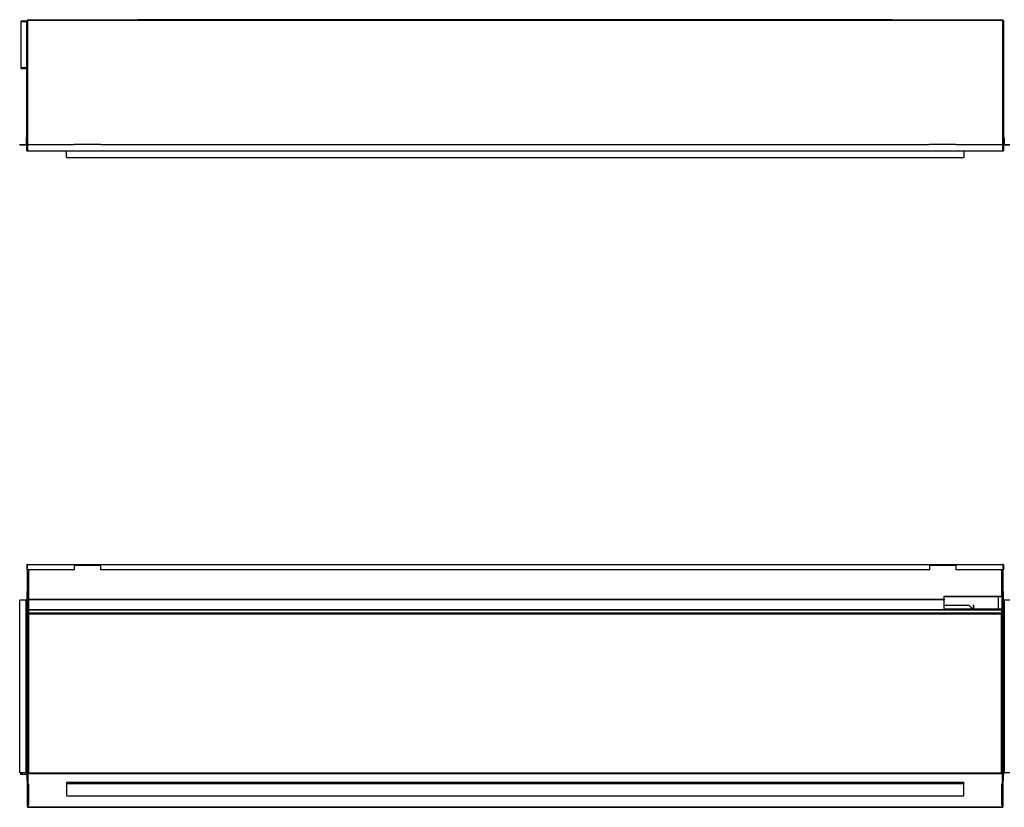
# Model space of a CAD drawing. Units: millimetres. Extents: x 47 to 382, y 65 to 277.
# Drawn here: x 47 to 269, y 65 to 243 of the extents above; entities that cross this region are included whole.
import ezdxf

# ---------------------------------------------------------------- set-up
doc = ezdxf.new("R2010")
doc.units = ezdxf.units.MM

msp = doc.modelspace()

# ---------------------------------------------------------------- linework, layer by layer
at = {"color": 7, "linetype": 'Continuous', "lineweight": 25}
for p, q in [((47.6, 242.28), (47.52, 242.28)), ((47.52, 242.28), (47.52, 231.8)), ((47.6, 231.8), (47.6, 242.28)), ((47.62, 242.38), (47.62, 242.3)), ((48.7, 242.38), (47.62, 242.38)), ((47.62, 242.3), (48.7, 242.3)), ((48.7, 242.3), (48.7, 242.38)), ((48.9, 214.63), (48.9, 242.53)), ((49, 242.63), (269, 242.63)), ((49, 242.53), (49, 214.63)), ((269, 242.53), (49, 242.53)), ((244, 242.68), (74, 242.68)), ((74, 242.63), (74, 242.66)), ((78, 242.66), (74, 242.66)), ((107.2, 242.67), (78, 242.67)), ((78, 242.66), (78, 242.63)), ((107.2, 242.63), (107.2, 242.66)), ((111.2, 242.66), (107.2, 242.66)), ((140.4, 242.67), (111.2, 242.67)), ((111.2, 242.66), (111.2, 242.63)), ((144.4, 242.66), (140.4, 242.66)), ((140.4, 242.63), (140.4, 242.66)), ((173.6, 242.67), (144.4, 242.67)), ((144.4, 242.66), (144.4, 242.63)), ((177.6, 242.66), (173.6, 242.66)), ((173.6, 242.63), (173.6, 242.66)), ((206.8, 242.67), (177.6, 242.67)), ((177.6, 242.66), (177.6, 242.63)), ((210.8, 242.66), (206.8, 242.66)), ((206.8, 242.63), (206.8, 242.66)), ((240, 242.67), (210.8, 242.67)), ((210.8, 242.66), (210.8, 242.63)), ((244, 242.66), (240, 242.66)), ((240, 242.63), (240, 242.66)), ((244, 242.66), (244, 242.63)), ((269, 214.63), (269, 242.53)), ((269.1, 242.53), (269.1, 214.63)), ((47.52, 231.8), (47.6, 231.8)), ((47.62, 231.78), (47.62, 231.7)), ((48.7, 231.78), (47.62, 231.78)), ((47.62, 231.7), (48.7, 231.7)), ((48.7, 231.7), (48.7, 231.78)), ((48.88, 233.13), (48.9, 233.13)), ((48.88, 233.03), (48.88, 214.73)), ((48.9, 233.03), (48.88, 233.03)), ((269.1, 233.13), (269.12, 233.13)), ((269.12, 233.03), (269.1, 233.03)), ((269.12, 214.73), (269.12, 233.03)), ((48.76, 216.03), (48.88, 216.03)), ((48.88, 215.83), (48.76, 215.83)), ((48.76, 214.55), (48.76, 215.83)), ((269.12, 216.03), (269.24, 216.03)), ((269.12, 215.83), (269.24, 215.83)), ((269.24, 215.83), (269.24, 214.55)), ((47.26, 214.41), (47.26, 214.53)), ((47.46, 214.53), (47.46, 214.41)), ((47.46, 214.53), (48.74, 214.53)), ((47.46, 214.41), (48.74, 214.41)), ((48.74, 214.53), (48.74, 214.41)), ((48.76, 214.55), (48.88, 214.55)), ((48.86, 213.13), (48.86, 214.48)), ((48.88, 214.73), (48.9, 214.73)), ((48.88, 214.63), (48.89, 214.63)), ((48.88, 214.63), (48.88, 214.55)), ((48.88, 214.55), (48.88, 213.13)), ((49, 214.63), (49, 214.53)), ((49, 214.53), (59.58, 214.53)), ((59.58, 214.43), (49, 214.43)), ((49, 214.43), (49, 213.13)), ((59.58, 214.61), (65.58, 214.61)), ((59.58, 214.53), (59.58, 214.61)), ((65.58, 214.53), (59.58, 214.53)), ((65.58, 214.51), (59.58, 214.51)), ((65.58, 214.61), (65.58, 214.53)), ((65.58, 214.53), (252.42, 214.53)), ((252.42, 214.43), (65.58, 214.43)), ((252.42, 214.61), (258.42, 214.61)), ((252.42, 214.61), (252.42, 214.53)), ((258.42, 214.53), (252.42, 214.53)), ((258.42, 214.51), (252.42, 214.51)), ((258.42, 214.53), (258.42, 214.61)), ((258.42, 214.53), (269, 214.53)), ((269, 214.43), (258.42, 214.43)), ((269, 214.53), (269, 214.63)), ((269.02, 214.63), (269, 214.63)), ((269, 213.13), (269, 214.43)), ((269.1, 214.73), (269.12, 214.73)), ((269.12, 214.63), (269.11, 214.63)), ((269.12, 214.55), (269.12, 214.63)), ((269.24, 214.55), (269.12, 214.55)), ((269.12, 213.13), (269.12, 214.55)), ((269.14, 214.48), (269.14, 213.13)), ((269.26, 214.41), (269.26, 214.53)), ((269.26, 214.53), (270.54, 214.53)), ((269.26, 214.41), (270.54, 214.41)), ((48.88, 213.13), (49, 213.13)), ((49, 213.03), (48.88, 213.03)), ((269, 213.03), (49, 213.03)), ((57.8, 211.73), (57.8, 213.03)), ((260, 211.53), (58, 211.53)), ((260.2, 213.03), (260.2, 211.73)), ((269.12, 213.13), (269, 213.13)), ((269.12, 213.03), (269, 213.03)), ((48.98, 119.62), (48.9, 119.62)), ((48.9, 119.62), (48.9, 118.52)), ((48.98, 118.52), (48.9, 118.52)), ((48.98, 119.62), (48.98, 118.52)), ((49, 119.72), (59.58, 119.72)), ((59.58, 119.62), (49, 119.62)), ((49, 118.52), (49, 119.62)), ((59.58, 118.52), (49, 118.52)), ((49, 113.5), (49, 118.52)), ((49.1, 111.71), (49.1, 118.52)), ((49.12, 111.88), (49.12, 118.52)), ((49.26, 118.52), (49.26, 111.88)), ((59.58, 119.72), (65.58, 119.72)), ((59.58, 119.64), (65.58, 119.64)), ((59.58, 119.62), (59.58, 118.52)), ((59.58, 119.62), (65.58, 119.62)), ((65.58, 119.48), (59.58, 119.48)), ((65.58, 119.72), (252.42, 119.72)), ((252.42, 119.62), (65.58, 119.62)), ((65.58, 118.52), (65.58, 119.62)), ((252.42, 118.52), (65.58, 118.52)), ((252.42, 119.72), (258.42, 119.72)), ((252.42, 119.64), (258.42, 119.64)), ((252.42, 119.62), (252.42, 118.52)), ((252.42, 119.62), (258.42, 119.62)), ((258.42, 119.48), (252.42, 119.48)), ((258.42, 119.72), (269, 119.72)), ((269, 119.62), (258.42, 119.62)), ((258.42, 118.52), (258.42, 119.62)), ((269, 118.52), (258.42, 118.52)), ((268.74, 112.58), (268.74, 118.52)), ((268.88, 118.52), (268.88, 112.58)), ((268.9, 118.52), (268.9, 112.51)), ((269, 119.62), (269, 118.52)), ((269, 118.52), (269, 113.5)), ((269.1, 119.62), (269.02, 119.62)), ((269.02, 119.62), (269.02, 118.52)), ((269.1, 118.52), (269.02, 118.52)), ((269.1, 119.62), (269.1, 118.52)), ((48.88, 113.6), (49, 113.6)), ((48.88, 113.5), (49, 113.5)), ((48.88, 113.5), (48.88, 111.77)), ((49, 113.5), (49, 111.77)), ((269, 113.6), (269.12, 113.6)), ((269, 113.5), (269, 112.51)), ((269.12, 113.5), (269, 113.5)), ((269.12, 111.77), (269.12, 113.5)), ((47.26, 72.88), (47.26, 111.57)), ((47.46, 111.77), (48.74, 111.77)), ((48.74, 72.68), (48.74, 111.77)), ((48.88, 111.77), (49, 111.77)), ((49, 111.67), (48.88, 111.67)), ((48.88, 111.67), (48.88, 72.78)), ((49, 111.71), (49.1, 111.71)), ((49, 111.67), (49, 72.78)), ((49.1, 109.63), (49.1, 111.71)), ((49.12, 111.88), (49.12, 111.66)), ((49.24, 111.66), (49.12, 111.66)), ((49.12, 111.66), (49.12, 111.16)), ((49.24, 111.16), (49.12, 111.16)), ((49.12, 111.16), (49.12, 109.65)), ((49.24, 111.88), (49.24, 111.66)), ((49.24, 111.66), (49.24, 111.16)), ((49.24, 111.16), (49.24, 109.65)), ((49.26, 111.88), (255.74, 111.88)), ((255.74, 111.78), (49.26, 111.78)), ((49.26, 111.78), (49.26, 109.56)), ((255.74, 112.58), (255.84, 112.58)), ((255.74, 111.88), (255.74, 112.58)), ((255.74, 109.56), (255.74, 111.78)), ((255.84, 112.58), (268.64, 112.58)), ((268.64, 112.44), (255.84, 112.44)), ((268, 109.63), (268, 112.44)), ((268.64, 112.58), (268.74, 112.58)), ((268.76, 112.58), (268.76, 111.66)), ((268.88, 111.66), (268.76, 111.66)), ((268.76, 111.66), (268.76, 111.16)), ((268.88, 111.16), (268.76, 111.16)), ((268.76, 111.16), (268.76, 109.65)), ((268.88, 112.58), (268.88, 111.66)), ((268.88, 111.66), (268.88, 111.16)), ((268.88, 111.16), (268.88, 109.65)), ((268.9, 112.51), (269, 112.51)), ((268.9, 112.31), (269, 112.31)), ((268.9, 112.31), (268.9, 109.65)), ((269, 111.77), (269, 112.51)), ((269.12, 111.77), (269, 111.77)), ((269.12, 111.67), (269, 111.67)), ((269, 72.78), (269, 111.67)), ((269.12, 72.78), (269.12, 111.67)), ((269.26, 111.77), (269.26, 72.68)), ((269.26, 111.77), (270.54, 111.77)), ((49, 109.63), (49.1, 109.63)), ((49.1, 108.41), (49.1, 109.63)), ((49.12, 109.65), (49.24, 109.65)), ((49.12, 108.11), (49.12, 109.65)), ((49.26, 109.56), (255.74, 109.56)), ((255.74, 109.51), (49.26, 109.51)), ((49.26, 109.49), (268.74, 109.49)), ((49.26, 109.49), (49.26, 108.6)), ((255.74, 110.51), (261.33, 110.51)), ((255.74, 109.65), (262.19, 109.65)), ((268.74, 109.63), (255.74, 109.63)), ((268.74, 109.51), (255.74, 109.51)), ((261.33, 110.51), (262.19, 109.65)), ((262.19, 109.65), (262.19, 109.63)), ((262.39, 110.51), (262.27, 110.51)), ((262.27, 110.51), (262.27, 109.65)), ((262.27, 109.65), (262.39, 109.65)), ((262.27, 109.65), (262.27, 109.63)), ((262.39, 110.51), (262.39, 109.65)), ((268.74, 109.51), (268.74, 109.63)), ((268.74, 108.6), (268.74, 109.49)), ((268.76, 109.65), (268.88, 109.65)), ((268.88, 109.65), (268.88, 108.11)), ((268.9, 109.65), (269, 109.65)), ((268.9, 109.65), (268.9, 108.41)), ((49.1, 108.41), (49, 108.41)), ((49.1, 108.21), (49, 108.21)), ((49.1, 72.62), (49.1, 108.21)), ((49.12, 108.11), (49.2, 108.11)), ((49.12, 108.11), (49.12, 107.61)), ((49.2, 107.61), (49.12, 107.61)), ((49.12, 107.61), (49.12, 106.65)), ((49.12, 106.65), (49.2, 106.65)), ((49.12, 72.62), (49.12, 106.65)), ((49.3, 108.42), (49.2, 108.42)), ((49.2, 72.63), (49.2, 108.42)), ((49.3, 72.62), (49.3, 108.42)), ((49.5, 108.62), (49.5, 108.72)), ((268.5, 108.72), (49.5, 108.72)), ((49.5, 108.62), (268.5, 108.62)), ((268.5, 108.62), (268.5, 108.72)), ((268.7, 72.62), (268.7, 108.42)), ((268.7, 108.42), (268.8, 108.42)), ((268.8, 72.63), (268.8, 108.42)), ((268.8, 108.11), (268.88, 108.11)), ((268.88, 107.61), (268.8, 107.61)), ((268.8, 106.65), (268.88, 106.65)), ((268.88, 108.11), (268.88, 107.61)), ((268.88, 107.61), (268.88, 106.65)), ((268.88, 106.65), (268.88, 72.62)), ((268.9, 108.41), (269, 108.41)), ((268.9, 108.21), (269, 108.21)), ((268.9, 108.21), (268.9, 72.62)), ((48.74, 72.68), (47.46, 72.68)), ((47.52, 72.36), (47.52, 72.68)), ((47.62, 72.68), (47.62, 72.36)), ((48.7, 72.36), (47.62, 72.36)), ((48.86, 72.62), (48.86, 72.5)), ((48.88, 72.78), (49, 72.78)), ((48.88, 72.68), (49, 72.68)), ((48.88, 72.68), (48.88, 72.62)), ((48.88, 72.5), (48.88, 70.95)), ((48.96, 72.62), (48.96, 72.5)), ((269.04, 72.62), (48.96, 72.62)), ((269.04, 72.5), (48.96, 72.5)), ((49, 72.68), (49, 72.62)), ((49, 72.5), (49, 72.37)), ((49, 70.95), (49, 72.37)), ((49.1, 72.37), (49, 72.37)), ((49.1, 65.36), (49.1, 72.37)), ((268.88, 72.48), (49.12, 72.48)), ((49.12, 72.48), (49.12, 70.2)), ((268.88, 70.2), (268.88, 72.48)), ((269, 72.37), (268.9, 72.37)), ((268.9, 72.37), (268.9, 65.36)), ((269, 72.78), (269.12, 72.78)), ((269.12, 72.68), (269, 72.68)), ((269, 72.62), (269, 72.68)), ((269, 72.37), (269, 72.5)), ((269, 72.37), (269, 70.95)), ((269.04, 72.5), (269.04, 72.62)), ((269.12, 72.62), (269.12, 72.68)), ((269.12, 70.95), (269.12, 72.5)), ((269.14, 72.62), (269.14, 72.5)), ((270.54, 72.68), (269.26, 72.68)), ((48.88, 70.95), (49, 70.95)), ((49, 70.85), (48.88, 70.85)), ((49, 65.36), (49, 70.95)), ((49.12, 70.2), (49.26, 70.2)), ((49.12, 70.1), (49.12, 70.2)), ((49.12, 65.5), (49.12, 70.1)), ((49.26, 70.2), (49.26, 70.1)), ((49.26, 70.1), (49.26, 65.5)), ((57.8, 70.5), (57.8, 70.35)), ((57.8, 70.33), (260.2, 70.33)), ((57.8, 70.33), (57.8, 67.7)), ((58, 70.5), (58, 70.35)), ((260, 70.5), (58, 70.5)), ((260, 70.35), (58, 70.35)), ((260, 70.35), (260, 70.5)), ((260.2, 70.5), (260.2, 70.35)), ((260.2, 67.7), (260.2, 70.33)), ((268.74, 70.2), (268.88, 70.2)), ((268.74, 70.05), (268.74, 70.2)), ((268.74, 65.55), (268.74, 70.05)), ((268.88, 70.05), (268.88, 65.55)), ((269.12, 70.95), (269, 70.95)), ((269, 70.95), (269, 65.36)), ((269.12, 70.85), (269, 70.85)), ((58, 67.5), (260, 67.5)), ((49, 65.36), (49.1, 65.36)), ((49.1, 65.26), (49, 65.26)), ((49, 65.26), (49, 65.14)), ((49, 65.14), (49, 65.02)), ((49.12, 65.02), (49, 65.02)), ((49, 64.92), (49, 65)), ((49.12, 66.02), (49.1, 66)), ((49.1, 65.14), (49.1, 65.26)), ((49.12, 65.4), (49.12, 65.02)), ((49.26, 65.4), (49.12, 65.4)), ((49.12, 65.02), (268.88, 65.02)), ((49.26, 65.5), (49.26, 65.4)), ((49.3, 64.92), (49.3, 65)), ((49.3, 65), (50.1, 65)), ((49.3, 64.92), (50.1, 64.92)), ((50.1, 64.92), (267.9, 64.92)), ((267.9, 65), (268.7, 65)), ((267.9, 64.92), (268.7, 64.92)), ((268.7, 64.92), (268.7, 65)), ((268.74, 65.4), (268.74, 65.55)), ((268.88, 65.4), (268.74, 65.4)), ((268.88, 65.02), (268.88, 65.4)), ((268.9, 65.36), (269, 65.36)), ((268.9, 65.26), (269, 65.26)), ((268.9, 65.26), (268.9, 65.14)), ((269, 65.14), (269, 65.26)), ((269, 65), (269, 64.92))]:
    msp.add_line(p, q, dxfattribs=at)
for centre, radius, start, end in [((49.5, 108.42), 0.3, 90, 180), ((49.5, 108.42), 0.2, 90, 180), ((268.5, 108.42), 0.3, 360, 90), ((268.5, 108.42), 0.2, 360, 90)]:
    msp.add_arc(centre, radius, start, end, dxfattribs=at)
for points, knots in [([(47.62, 242.38), (47.61, 242.38), (47.59, 242.38), (47.57, 242.37), (47.56, 242.36), (47.53, 242.33), (47.52, 242.31), (47.52, 242.28)], [0, 0, 0, 0, 0.25, 0.25, 0.5, 0.5, 1, 1, 1, 1]), ([(47.62, 242.3), (47.62, 242.3), (47.61, 242.3), (47.6, 242.29), (47.6, 242.29), (47.6, 242.28)], [0, 0, 0, 0, 0.5, 0.5, 1, 1, 1, 1]), ([(48.7, 242.38), (48.73, 242.38), (48.8, 242.38), (48.87, 242.38), (48.9, 242.38), (48.9, 242.38)], [0, 0, 0, 0, 0.457037, 0.914074, 1, 1, 1, 1]), ([(48.7, 242.3), (48.73, 242.3), (48.8, 242.3), (48.87, 242.3), (48.9, 242.3), (48.9, 242.3)], [0, 0, 0, 0, 0.457037, 0.914074, 1, 1, 1, 1]), ([(48.9, 242.53), (48.9, 242.53), (48.9, 242.53), (48.91, 242.53), (48.92, 242.53), (48.95, 242.53), (48.97, 242.53), (49, 242.53)], [0, 0, 0, 0, 0.25, 0.25, 0.5, 0.5, 1, 1, 1, 1]), ([(49, 242.53), (49, 242.55), (49, 242.56), (49, 242.58), (49, 242.59), (49, 242.62), (49, 242.63), (49, 242.63)], [0, 0, 0, 0, 0.25, 0.25, 0.5, 0.5, 1, 1, 1, 1]), ([(74, 242.66), (74, 242.67), (74, 242.67), (74, 242.68), (74, 242.68), (74, 242.68)], [0, 0, 0, 0, 0.5, 0.5, 1, 1, 1, 1]), ([(244, 242.68), (244, 242.68), (244, 242.68), (244, 242.67), (244, 242.67), (244, 242.66)], [0, 0, 0, 0, 0.5, 0.5, 1, 1, 1, 1]), ([(269, 242.63), (269, 242.63), (269, 242.63), (269, 242.62), (269, 242.61), (269, 242.58), (269, 242.56), (269, 242.53)], [0, 0, 0, 0, 0.25, 0.25, 0.5, 0.5, 1, 1, 1, 1]), ([(269, 242.53), (269.01, 242.53), (269.03, 242.53), (269.05, 242.53), (269.06, 242.53), (269.09, 242.53), (269.1, 242.53), (269.1, 242.53)], [0, 0, 0, 0, 0.25, 0.25, 0.5, 0.5, 1, 1, 1, 1]), ([(269.1, 242.38), (269.11, 242.38), (269.15, 242.38), (269.22, 242.38), (269.28, 242.38), (269.3, 242.38)], [0, 0, 0, 0, 0.247288, 0.701332, 1, 1, 1, 1]), ([(269.1, 242.3), (269.11, 242.3), (269.15, 242.3), (269.22, 242.3), (269.28, 242.3), (269.3, 242.3)], [0, 0, 0, 0, 0.247288, 0.701332, 1, 1, 1, 1]), ([(47.52, 231.8), (47.52, 231.79), (47.52, 231.78), (47.53, 231.75), (47.54, 231.74), (47.57, 231.71), (47.59, 231.7), (47.62, 231.7)], [0, 0, 0, 0, 0.25, 0.25, 0.5, 0.5, 1, 1, 1, 1]), ([(47.62, 231.78), (47.62, 231.78), (47.61, 231.78), (47.6, 231.79), (47.6, 231.8), (47.6, 231.8)], [0, 0, 0, 0, 0.5, 0.5, 1, 1, 1, 1]), ([(48.88, 231.78), (48.85, 231.78), (48.83, 231.78), (48.76, 231.78), (48.73, 231.78), (48.7, 231.78)], [0, 0, 0, 0, 0.5, 0.5, 1, 1, 1, 1]), ([(48.88, 231.7), (48.85, 231.7), (48.83, 231.7), (48.76, 231.7), (48.73, 231.7), (48.7, 231.7)], [0, 0, 0, 0, 0.5, 0.5, 1, 1, 1, 1]), ([(48.88, 233.13), (48.88, 233.13), (48.88, 233.13), (48.88, 233.12), (48.88, 233.11), (48.88, 233.08), (48.88, 233.06), (48.88, 233.03)], [0, 0, 0, 0, 0.25, 0.25, 0.5, 0.5, 1, 1, 1, 1]), ([(269.12, 233.03), (269.12, 233.05), (269.12, 233.06), (269.12, 233.08), (269.12, 233.09), (269.12, 233.12), (269.12, 233.13), (269.12, 233.13)], [0, 0, 0, 0, 0.25, 0.25, 0.5, 0.5, 1, 1, 1, 1]), ([(269.3, 231.78), (269.27, 231.78), (269.24, 231.78), (269.18, 231.78), (269.15, 231.78), (269.12, 231.78)], [0, 0, 0, 0, 0.5, 0.5, 1, 1, 1, 1]), ([(269.3, 231.7), (269.27, 231.7), (269.24, 231.7), (269.18, 231.7), (269.15, 231.7), (269.12, 231.7)], [0, 0, 0, 0, 0.5, 0.5, 1, 1, 1, 1]), ([(48.76, 215.83), (48.76, 215.85), (48.76, 215.86), (48.76, 215.88), (48.76, 215.9), (48.76, 215.92), (48.76, 215.93), (48.76, 215.95), (48.76, 215.96), (48.76, 215.99), (48.76, 216.01), (48.76, 216.02), (48.76, 216.03), (48.76, 216.03), (48.76, 216.03), (48.76, 216.03)], [0, 0, 0, 0, 0.125, 0.125, 0.25, 0.25, 0.375, 0.375, 0.5, 0.5, 0.75, 0.75, 0.875, 0.875, 1, 1, 1, 1]), ([(269.24, 216.03), (269.24, 216.03), (269.24, 216.03), (269.24, 216.03), (269.24, 216.02), (269.24, 216.01), (269.24, 216.01), (269.24, 215.99), (269.24, 215.98), (269.24, 215.96), (269.24, 215.93), (269.24, 215.9), (269.24, 215.88), (269.24, 215.86), (269.24, 215.85), (269.24, 215.83)], [0, 0, 0, 0, 0.125, 0.125, 0.25, 0.25, 0.375, 0.375, 0.5, 0.5, 0.75, 0.75, 0.875, 0.875, 1, 1, 1, 1]), ([(47.26, 214.53), (47.26, 214.53), (47.26, 214.53), (47.27, 214.53), (47.27, 214.53), (47.28, 214.53), (47.29, 214.53), (47.3, 214.53), (47.31, 214.53), (47.34, 214.53), (47.36, 214.53), (47.4, 214.53), (47.41, 214.53), (47.43, 214.53), (47.45, 214.53), (47.46, 214.53)], [0, 0, 0, 0, 0.125, 0.125, 0.25, 0.25, 0.375, 0.375, 0.5, 0.5, 0.75, 0.75, 0.875, 0.875, 1, 1, 1, 1]), ([(47.26, 214.41), (47.26, 214.41), (47.26, 214.41), (47.27, 214.41), (47.27, 214.41), (47.28, 214.41), (47.29, 214.41), (47.3, 214.41), (47.31, 214.41), (47.34, 214.41), (47.36, 214.41), (47.4, 214.41), (47.41, 214.41), (47.43, 214.41), (47.45, 214.41), (47.46, 214.41)], [0, 0, 0, 0, 0.125, 0.125, 0.25, 0.25, 0.375, 0.375, 0.5, 0.5, 0.75, 0.75, 0.875, 0.875, 1, 1, 1, 1]), ([(48.74, 214.53), (48.75, 214.53), (48.75, 214.53), (48.76, 214.54), (48.76, 214.55), (48.76, 214.55)], [0, 0, 0, 0, 0.5, 0.5, 1, 1, 1, 1]), ([(48.74, 214.41), (48.76, 214.41), (48.78, 214.42), (48.8, 214.43), (48.81, 214.43), (48.83, 214.44), (48.83, 214.45), (48.85, 214.47), (48.86, 214.48), (48.88, 214.52), (48.88, 214.53), (48.88, 214.55)], [0, 0, 0, 0, 0.25, 0.25, 0.375, 0.375, 0.5, 0.5, 0.75, 0.75, 1, 1, 1, 1]), ([(48.88, 214.73), (48.88, 214.72), (48.88, 214.71), (48.88, 214.68), (48.88, 214.67), (48.88, 214.64), (48.88, 214.63), (48.88, 214.63)], [0, 0, 0, 0, 0.25, 0.25, 0.5, 0.5, 1, 1, 1, 1]), ([(49, 214.63), (48.99, 214.63), (48.97, 214.63), (48.95, 214.63), (48.94, 214.63), (48.91, 214.63), (48.9, 214.63), (48.9, 214.63)], [0, 0, 0, 0, 0.25, 0.25, 0.5, 0.5, 1, 1, 1, 1]), ([(49, 214.43), (49, 214.43), (49, 214.43), (49, 214.44), (49, 214.45), (49, 214.48), (49, 214.51), (49, 214.53)], [0, 0, 0, 0, 0.25, 0.25, 0.5, 0.5, 1, 1, 1, 1]), ([(59.58, 214.43), (59.58, 214.43), (59.58, 214.43), (59.58, 214.44), (59.58, 214.45), (59.58, 214.48), (59.58, 214.51), (59.58, 214.53)], [0, 0, 0, 0, 0.25, 0.25, 0.5, 0.5, 1, 1, 1, 1]), ([(65.58, 214.53), (65.58, 214.52), (65.58, 214.51), (65.58, 214.48), (65.58, 214.47), (65.58, 214.44), (65.58, 214.43), (65.58, 214.43)], [0, 0, 0, 0, 0.25, 0.25, 0.5, 0.5, 1, 1, 1, 1]), ([(252.42, 214.53), (252.42, 214.52), (252.42, 214.51), (252.42, 214.48), (252.42, 214.47), (252.42, 214.44), (252.42, 214.43), (252.42, 214.43)], [0, 0, 0, 0, 0.25, 0.25, 0.5, 0.5, 1, 1, 1, 1]), ([(258.42, 214.43), (258.42, 214.43), (258.42, 214.43), (258.42, 214.44), (258.42, 214.45), (258.42, 214.48), (258.42, 214.51), (258.42, 214.53)], [0, 0, 0, 0, 0.25, 0.25, 0.5, 0.5, 1, 1, 1, 1]), ([(269.1, 214.63), (269.1, 214.63), (269.1, 214.63), (269.09, 214.63), (269.08, 214.63), (269.05, 214.63), (269.03, 214.63), (269, 214.63)], [0, 0, 0, 0, 0.25, 0.25, 0.5, 0.5, 1, 1, 1, 1]), ([(269, 214.53), (269, 214.52), (269, 214.51), (269, 214.48), (269, 214.47), (269, 214.44), (269, 214.43), (269, 214.43)], [0, 0, 0, 0, 0.25, 0.25, 0.5, 0.5, 1, 1, 1, 1]), ([(269.12, 214.63), (269.12, 214.63), (269.12, 214.63), (269.12, 214.64), (269.12, 214.65), (269.12, 214.68), (269.12, 214.71), (269.12, 214.73)], [0, 0, 0, 0, 0.25, 0.25, 0.5, 0.5, 1, 1, 1, 1]), ([(269.12, 214.55), (269.12, 214.53), (269.12, 214.52), (269.13, 214.49), (269.14, 214.48), (269.15, 214.47), (269.16, 214.46), (269.17, 214.44), (269.19, 214.43), (269.22, 214.42), (269.24, 214.41), (269.26, 214.41)], [0, 0, 0, 0, 0.25, 0.25, 0.375, 0.375, 0.5, 0.5, 0.75, 0.75, 1, 1, 1, 1]), ([(269.24, 214.55), (269.24, 214.55), (269.24, 214.54), (269.25, 214.53), (269.26, 214.53), (269.26, 214.53)], [0, 0, 0, 0, 0.5, 0.5, 1, 1, 1, 1]), ([(48.88, 213.07), (48.88, 213.08), (48.87, 213.09), (48.86, 213.11), (48.86, 213.12), (48.86, 213.13)], [0, 0, 0, 0, 0.114696, 0.648721, 1, 1, 1, 1]), ([(48.88, 213.13), (48.88, 213.12), (48.88, 213.11), (48.88, 213.08), (48.88, 213.07), (48.88, 213.04), (48.88, 213.03), (48.88, 213.03)], [0, 0, 0, 0, 0.25, 0.25, 0.5, 0.5, 1, 1, 1, 1]), ([(49, 213.13), (49, 213.12), (49, 213.11), (49, 213.08), (49, 213.07), (49, 213.04), (49, 213.03), (49, 213.03)], [0, 0, 0, 0, 0.25, 0.25, 0.5, 0.5, 1, 1, 1, 1]), ([(58, 211.53), (57.97, 211.53), (57.95, 211.54), (57.91, 211.55), (57.9, 211.56), (57.88, 211.57), (57.87, 211.58), (57.85, 211.6), (57.84, 211.61), (57.83, 211.63), (57.82, 211.64), (57.81, 211.68), (57.8, 211.71), (57.8, 211.73)], [0, 0, 0, 0, 0.25, 0.25, 0.375, 0.375, 0.5, 0.5, 0.625, 0.625, 0.75, 0.75, 1, 1, 1, 1]), ([(260.2, 211.73), (260.2, 211.71), (260.2, 211.68), (260.18, 211.64), (260.17, 211.63), (260.16, 211.61), (260.15, 211.6), (260.13, 211.58), (260.12, 211.57), (260.1, 211.56), (260.09, 211.55), (260.05, 211.54), (260.03, 211.53), (260, 211.53)], [0, 0, 0, 0, 0.25, 0.25, 0.375, 0.375, 0.5, 0.5, 0.625, 0.625, 0.75, 0.75, 1, 1, 1, 1]), ([(269, 213.03), (269, 213.03), (269, 213.03), (269, 213.04), (269, 213.05), (269, 213.08), (269, 213.11), (269, 213.13)], [0, 0, 0, 0, 0.25, 0.25, 0.5, 0.5, 1, 1, 1, 1]), ([(269.14, 213.13), (269.14, 213.12), (269.14, 213.1), (269.13, 213.08), (269.12, 213.07)], [0, 0, 0, 0, 0.531218, 1, 1, 1, 1]), ([(269.12, 213.03), (269.12, 213.03), (269.12, 213.03), (269.12, 213.04), (269.12, 213.05), (269.12, 213.08), (269.12, 213.11), (269.12, 213.13)], [0, 0, 0, 0, 0.25, 0.25, 0.5, 0.5, 1, 1, 1, 1]), ([(49, 119.72), (48.99, 119.72), (48.97, 119.72), (48.95, 119.71), (48.94, 119.7), (48.91, 119.67), (48.9, 119.65), (48.9, 119.62)], [0, 0, 0, 0, 0.25, 0.25, 0.5, 0.5, 1, 1, 1, 1]), ([(49, 119.64), (49, 119.64), (48.99, 119.64), (48.98, 119.63), (48.98, 119.63), (48.98, 119.62)], [0, 0, 0, 0, 0.5, 0.5, 1, 1, 1, 1]), ([(49, 119.62), (49, 119.63), (49, 119.65), (49, 119.67), (49, 119.68), (49, 119.71), (49, 119.72), (49, 119.72)], [0, 0, 0, 0, 0.25, 0.25, 0.5, 0.5, 1, 1, 1, 1]), ([(59.58, 119.62), (59.58, 119.63), (59.58, 119.65), (59.58, 119.67), (59.58, 119.68), (59.58, 119.71), (59.58, 119.72), (59.58, 119.72)], [0, 0, 0, 0, 0.25, 0.25, 0.5, 0.5, 1, 1, 1, 1]), ([(65.58, 119.72), (65.58, 119.72), (65.58, 119.72), (65.58, 119.71), (65.58, 119.7), (65.58, 119.67), (65.58, 119.65), (65.58, 119.62)], [0, 0, 0, 0, 0.25, 0.25, 0.5, 0.5, 1, 1, 1, 1]), ([(252.42, 119.72), (252.42, 119.72), (252.42, 119.72), (252.42, 119.71), (252.42, 119.7), (252.42, 119.67), (252.42, 119.65), (252.42, 119.62)], [0, 0, 0, 0, 0.25, 0.25, 0.5, 0.5, 1, 1, 1, 1]), ([(258.42, 119.62), (258.42, 119.63), (258.42, 119.65), (258.42, 119.67), (258.42, 119.68), (258.42, 119.71), (258.42, 119.72), (258.42, 119.72)], [0, 0, 0, 0, 0.25, 0.25, 0.5, 0.5, 1, 1, 1, 1]), ([(269, 119.72), (269, 119.72), (269, 119.72), (269, 119.71), (269, 119.7), (269, 119.67), (269, 119.65), (269, 119.62)], [0, 0, 0, 0, 0.25, 0.25, 0.5, 0.5, 1, 1, 1, 1]), ([(269.1, 119.62), (269.1, 119.63), (269.1, 119.65), (269.09, 119.67), (269.08, 119.68), (269.05, 119.71), (269.03, 119.72), (269, 119.72)], [0, 0, 0, 0, 0.25, 0.25, 0.5, 0.5, 1, 1, 1, 1]), ([(269.02, 119.62), (269.02, 119.63), (269.02, 119.63), (269.01, 119.64), (269.01, 119.64), (269, 119.64)], [0, 0, 0, 0, 0.5, 0.5, 1, 1, 1, 1]), ([(269, 119.62), (269, 119.63), (269, 119.63), (269, 119.64), (269, 119.64), (269, 119.64)], [0, 0, 0, 0, 0.5, 0.5, 1, 1, 1, 1]), ([(48.88, 113.6), (48.88, 113.6), (48.88, 113.59), (48.88, 113.58), (48.88, 113.58), (48.88, 113.55), (48.88, 113.52), (48.88, 113.5)], [0, 0, 0, 0, 0.25, 0.25, 0.5, 0.5, 1, 1, 1, 1]), ([(269.12, 113.5), (269.12, 113.51), (269.12, 113.52), (269.12, 113.55), (269.12, 113.56), (269.12, 113.59), (269.12, 113.6), (269.12, 113.6)], [0, 0, 0, 0, 0.25, 0.25, 0.5, 0.5, 1, 1, 1, 1]), ([(47.26, 111.57), (47.26, 111.58), (47.26, 111.59), (47.27, 111.62), (47.27, 111.63), (47.28, 111.66), (47.29, 111.67), (47.3, 111.69), (47.31, 111.7), (47.34, 111.73), (47.36, 111.74), (47.4, 111.76), (47.41, 111.76), (47.43, 111.77), (47.45, 111.77), (47.46, 111.77)], [0, 0, 0, 0, 0.125, 0.125, 0.25, 0.25, 0.375, 0.375, 0.5, 0.5, 0.75, 0.75, 0.875, 0.875, 1, 1, 1, 1]), ([(48.74, 111.77), (48.76, 111.77), (48.78, 111.77), (48.8, 111.77), (48.81, 111.77), (48.83, 111.77), (48.83, 111.77), (48.85, 111.77), (48.86, 111.77), (48.88, 111.77), (48.88, 111.77), (48.88, 111.77)], [0, 0, 0, 0, 0.25, 0.25, 0.375, 0.375, 0.5, 0.5, 0.75, 0.75, 1, 1, 1, 1]), ([(48.88, 111.77), (48.88, 111.77), (48.88, 111.76), (48.88, 111.75), (48.88, 111.75), (48.88, 111.72), (48.88, 111.69), (48.88, 111.67)], [0, 0, 0, 0, 0.25, 0.25, 0.5, 0.5, 1, 1, 1, 1]), ([(49, 111.77), (49, 111.77), (49, 111.76), (49, 111.75), (49, 111.75), (49, 111.72), (49, 111.69), (49, 111.67)], [0, 0, 0, 0, 0.25, 0.25, 0.5, 0.5, 1, 1, 1, 1]), ([(49.26, 111.88), (49.24, 111.88), (49.22, 111.88), (49.2, 111.88), (49.19, 111.88), (49.18, 111.88), (49.17, 111.88), (49.15, 111.88), (49.14, 111.88), (49.12, 111.88), (49.12, 111.88), (49.12, 111.88)], [0, 0, 0, 0, 0.25, 0.25, 0.375, 0.375, 0.5, 0.5, 0.75, 0.75, 1, 1, 1, 1]), ([(49.26, 111.78), (49.26, 111.79), (49.26, 111.81), (49.26, 111.84), (49.26, 111.86), (49.26, 111.88)], [0, 0, 0, 0, 0.5, 0.5, 1, 1, 1, 1]), ([(255.74, 111.88), (255.74, 111.86), (255.74, 111.84), (255.74, 111.81), (255.74, 111.79), (255.74, 111.78)], [0, 0, 0, 0, 0.5, 0.5, 1, 1, 1, 1]), ([(255.84, 112.44), (255.84, 112.44), (255.84, 112.45), (255.84, 112.46), (255.84, 112.46), (255.84, 112.47), (255.84, 112.48), (255.84, 112.5), (255.84, 112.51), (255.84, 112.55), (255.84, 112.56), (255.84, 112.58)], [0, 0, 0, 0, 0.25, 0.25, 0.375, 0.375, 0.5, 0.5, 0.75, 0.75, 1, 1, 1, 1]), ([(268.64, 112.58), (268.64, 112.56), (268.64, 112.55), (268.64, 112.52), (268.64, 112.51), (268.64, 112.5), (268.64, 112.49), (268.64, 112.47), (268.64, 112.46), (268.64, 112.45), (268.64, 112.44), (268.64, 112.44)], [0, 0, 0, 0, 0.25, 0.25, 0.375, 0.375, 0.5, 0.5, 0.75, 0.75, 1, 1, 1, 1]), ([(268.88, 112.58), (268.88, 112.58), (268.88, 112.58), (268.87, 112.58), (268.86, 112.58), (268.85, 112.58), (268.85, 112.58), (268.83, 112.58), (268.81, 112.58), (268.78, 112.58), (268.76, 112.58), (268.74, 112.58)], [0, 0, 0, 0, 0.25, 0.25, 0.375, 0.375, 0.5, 0.5, 0.75, 0.75, 1, 1, 1, 1]), ([(268.9, 112.51), (268.9, 112.5), (268.9, 112.49), (268.9, 112.46), (268.9, 112.45), (268.9, 112.42), (268.9, 112.41), (268.9, 112.39), (268.9, 112.38), (268.9, 112.35), (268.9, 112.34), (268.9, 112.32), (268.9, 112.31), (268.9, 112.31)], [0, 0, 0, 0, 0.125, 0.125, 0.25, 0.25, 0.375, 0.375, 0.5, 0.5, 0.75, 0.75, 1, 1, 1, 1]), ([(269, 111.67), (269, 111.68), (269, 111.69), (269, 111.72), (269, 111.73), (269, 111.76), (269, 111.77), (269, 111.77)], [0, 0, 0, 0, 0.25, 0.25, 0.5, 0.5, 1, 1, 1, 1]), ([(269.12, 111.67), (269.12, 111.68), (269.12, 111.69), (269.12, 111.72), (269.12, 111.73), (269.12, 111.76), (269.12, 111.77), (269.12, 111.77)], [0, 0, 0, 0, 0.25, 0.25, 0.5, 0.5, 1, 1, 1, 1]), ([(269.12, 111.77), (269.12, 111.77), (269.12, 111.77), (269.13, 111.77), (269.14, 111.77), (269.15, 111.77), (269.16, 111.77), (269.17, 111.77), (269.19, 111.77), (269.22, 111.77), (269.24, 111.77), (269.26, 111.77)], [0, 0, 0, 0, 0.25, 0.25, 0.375, 0.375, 0.5, 0.5, 0.75, 0.75, 1, 1, 1, 1]), ([(49.12, 109.65), (49.12, 109.63), (49.12, 109.62), (49.13, 109.59), (49.14, 109.58), (49.15, 109.57), (49.16, 109.56), (49.17, 109.54), (49.19, 109.53), (49.22, 109.52), (49.24, 109.51), (49.26, 109.51)], [0, 0, 0, 0, 0.25, 0.25, 0.375, 0.375, 0.5, 0.5, 0.75, 0.75, 1, 1, 1, 1]), ([(49.24, 109.65), (49.24, 109.65), (49.24, 109.64), (49.25, 109.63), (49.26, 109.63), (49.26, 109.63)], [0, 0, 0, 0, 0.5, 0.5, 1, 1, 1, 1]), ([(49.26, 109.51), (49.26, 109.51), (49.26, 109.51), (49.26, 109.52), (49.26, 109.52), (49.26, 109.53), (49.26, 109.54), (49.26, 109.56)], [0, 0, 0, 0, 0.25, 0.25, 0.5, 0.5, 1, 1, 1, 1]), ([(49.26, 109.51), (49.26, 109.51), (49.26, 109.51), (49.26, 109.5), (49.26, 109.5), (49.26, 109.49)], [0, 0, 0, 0, 0.5, 0.5, 1, 1, 1, 1]), ([(255.74, 109.56), (255.74, 109.55), (255.74, 109.54), (255.74, 109.53), (255.74, 109.53), (255.74, 109.52), (255.74, 109.51), (255.74, 109.51)], [0, 0, 0, 0, 0.25, 0.25, 0.5, 0.5, 1, 1, 1, 1]), ([(262.19, 109.65), (262.19, 109.65), (262.19, 109.64), (262.2, 109.63), (262.2, 109.63), (262.21, 109.63)], [0, 0, 0, 0, 0.5, 0.5, 1, 1, 1, 1]), ([(262.39, 109.65), (262.39, 109.65), (262.39, 109.64), (262.4, 109.63), (262.4, 109.63), (262.41, 109.63)], [0, 0, 0, 0, 0.5, 0.5, 1, 1, 1, 1]), ([(268.74, 109.63), (268.75, 109.63), (268.75, 109.63), (268.76, 109.64), (268.76, 109.65), (268.76, 109.65)], [0, 0, 0, 0, 0.5, 0.5, 1, 1, 1, 1]), ([(268.74, 109.51), (268.76, 109.51), (268.78, 109.52), (268.8, 109.53), (268.81, 109.53), (268.83, 109.54), (268.83, 109.55), (268.85, 109.57), (268.86, 109.58), (268.88, 109.61), (268.88, 109.63), (268.88, 109.65)], [0, 0, 0, 0, 0.25, 0.25, 0.375, 0.375, 0.5, 0.5, 0.75, 0.75, 1, 1, 1, 1]), ([(268.74, 109.49), (268.74, 109.5), (268.74, 109.5), (268.74, 109.51), (268.74, 109.51), (268.74, 109.51)], [0, 0, 0, 0, 0.5, 0.5, 1, 1, 1, 1]), ([(49.1, 108.21), (49.1, 108.21), (49.1, 108.21), (49.1, 108.22), (49.1, 108.22), (49.1, 108.23), (49.1, 108.24), (49.1, 108.25), (49.1, 108.26), (49.1, 108.29), (49.1, 108.31), (49.1, 108.36), (49.1, 108.39), (49.1, 108.41)], [0, 0, 0, 0, 0.125, 0.125, 0.25, 0.25, 0.375, 0.375, 0.5, 0.5, 0.75, 0.75, 1, 1, 1, 1]), ([(49.2, 106.53), (49.19, 106.53), (49.17, 106.54), (49.14, 106.58), (49.12, 106.62), (49.12, 106.64), (49.12, 106.65)], [0, 0, 0, 0, 0.200804, 0.501503, 0.802202, 1, 1, 1, 1]), ([(268.8, 106.53), (268.81, 106.53), (268.83, 106.54), (268.86, 106.58), (268.88, 106.62), (268.88, 106.64), (268.88, 106.65)], [0, 0, 0, 0, 0.200804, 0.501503, 0.802202, 1, 1, 1, 1]), ([(268.9, 108.41), (268.9, 108.4), (268.9, 108.39), (268.9, 108.36), (268.9, 108.35), (268.9, 108.32), (268.9, 108.31), (268.9, 108.29), (268.9, 108.28), (268.9, 108.25), (268.9, 108.24), (268.9, 108.22), (268.9, 108.21), (268.9, 108.21)], [0, 0, 0, 0, 0.125, 0.125, 0.25, 0.25, 0.375, 0.375, 0.5, 0.5, 0.75, 0.75, 1, 1, 1, 1]), ([(47.46, 72.68), (47.45, 72.68), (47.43, 72.68), (47.41, 72.68), (47.4, 72.69), (47.37, 72.7), (47.36, 72.7), (47.34, 72.72), (47.33, 72.73), (47.3, 72.75), (47.29, 72.78), (47.27, 72.81), (47.27, 72.82), (47.26, 72.85), (47.26, 72.86), (47.26, 72.88)], [0, 0, 0, 0, 0.125, 0.125, 0.25, 0.25, 0.375, 0.375, 0.5, 0.5, 0.75, 0.75, 0.875, 0.875, 1, 1, 1, 1]), ([(47.62, 72.36), (47.61, 72.36), (47.59, 72.36), (47.57, 72.36), (47.56, 72.36), (47.53, 72.36), (47.52, 72.36), (47.52, 72.36)], [0, 0, 0, 0, 0.25, 0.25, 0.5, 0.5, 1, 1, 1, 1]), ([(48.7, 72.36), (48.73, 72.36), (48.76, 72.36), (48.83, 72.38), (48.85, 72.4), (48.88, 72.42)], [0, 0, 0, 0, 0.5, 0.5, 1, 1, 1, 1]), ([(48.88, 72.68), (48.88, 72.68), (48.88, 72.68), (48.87, 72.68), (48.86, 72.68), (48.85, 72.68), (48.85, 72.68), (48.83, 72.68), (48.81, 72.68), (48.78, 72.68), (48.76, 72.68), (48.74, 72.68)], [0, 0, 0, 0, 0.25, 0.25, 0.375, 0.375, 0.5, 0.5, 0.75, 0.75, 1, 1, 1, 1]), ([(48.96, 72.62), (48.95, 72.62), (48.93, 72.62), (48.91, 72.62), (48.9, 72.62), (48.87, 72.62), (48.86, 72.62), (48.86, 72.62)], [0, 0, 0, 0, 0.25, 0.25, 0.5, 0.5, 1, 1, 1, 1]), ([(48.96, 72.5), (48.95, 72.5), (48.93, 72.5), (48.91, 72.5), (48.9, 72.5), (48.87, 72.5), (48.86, 72.5), (48.86, 72.5)], [0, 0, 0, 0, 0.25, 0.25, 0.5, 0.5, 1, 1, 1, 1]), ([(48.88, 72.78), (48.88, 72.76), (48.88, 72.75), (48.88, 72.73), (48.88, 72.72), (48.88, 72.69), (48.88, 72.68), (48.88, 72.68)], [0, 0, 0, 0, 0.25, 0.25, 0.5, 0.5, 1, 1, 1, 1]), ([(49, 72.78), (49, 72.76), (49, 72.75), (49, 72.73), (49, 72.72), (49, 72.69), (49, 72.68), (49, 72.68)], [0, 0, 0, 0, 0.25, 0.25, 0.5, 0.5, 1, 1, 1, 1]), ([(49.1, 72.37), (49.1, 72.39), (49.1, 72.44), (49.1, 72.48), (49.1, 72.5), (49.1, 72.5)], [0, 0, 0, 0, 0.473182, 0.946363, 1, 1, 1, 1]), ([(49.12, 72.5), (49.12, 72.5), (49.12, 72.5), (49.12, 72.49), (49.12, 72.49), (49.12, 72.48)], [0, 0, 0, 0, 0.5, 0.5, 1, 1, 1, 1]), ([(268.88, 72.48), (268.88, 72.49), (268.88, 72.49), (268.88, 72.5), (268.88, 72.5), (268.88, 72.5)], [0, 0, 0, 0, 0.5, 0.5, 1, 1, 1, 1]), ([(268.88, 72.04), (268.89, 72.04), (268.89, 72.04), (268.9, 72.04), (268.9, 72.04), (268.9, 72.04)], [0, 0, 0, 0, 0.5, 0.5, 1, 1, 1, 1]), ([(268.9, 72.5), (268.9, 72.49), (268.9, 72.47), (268.9, 72.42), (268.9, 72.39), (268.9, 72.37)], [0, 0, 0, 0, 0.223869, 0.69204, 1, 1, 1, 1]), ([(269, 72.68), (269, 72.68), (269, 72.68), (269, 72.69), (269, 72.7), (269, 72.72), (269, 72.75), (269, 72.78)], [0, 0, 0, 0, 0.25, 0.25, 0.5, 0.5, 1, 1, 1, 1]), ([(269.14, 72.62), (269.14, 72.62), (269.14, 72.62), (269.13, 72.62), (269.12, 72.62), (269.09, 72.62), (269.07, 72.62), (269.04, 72.62)], [0, 0, 0, 0, 0.25, 0.25, 0.5, 0.5, 1, 1, 1, 1]), ([(269.14, 72.5), (269.14, 72.5), (269.14, 72.5), (269.13, 72.5), (269.12, 72.5), (269.09, 72.5), (269.07, 72.5), (269.04, 72.5)], [0, 0, 0, 0, 0.25, 0.25, 0.5, 0.5, 1, 1, 1, 1]), ([(269.12, 72.68), (269.12, 72.68), (269.12, 72.68), (269.12, 72.69), (269.12, 72.7), (269.12, 72.72), (269.12, 72.75), (269.12, 72.78)], [0, 0, 0, 0, 0.25, 0.25, 0.5, 0.5, 1, 1, 1, 1]), ([(269.26, 72.68), (269.24, 72.68), (269.22, 72.68), (269.2, 72.68), (269.19, 72.68), (269.18, 72.68), (269.17, 72.68), (269.15, 72.68), (269.14, 72.68), (269.12, 72.68), (269.12, 72.68), (269.12, 72.68)], [0, 0, 0, 0, 0.25, 0.25, 0.375, 0.375, 0.5, 0.5, 0.75, 0.75, 1, 1, 1, 1]), ([(269.12, 72.42), (269.15, 72.4), (269.17, 72.38), (269.24, 72.36), (269.27, 72.36), (269.3, 72.36)], [0, 0, 0, 0, 0.5, 0.5, 1, 1, 1, 1]), ([(48.88, 70.95), (48.88, 70.93), (48.88, 70.92), (48.88, 70.9), (48.88, 70.89), (48.88, 70.86), (48.88, 70.85), (48.88, 70.85)], [0, 0, 0, 0, 0.25, 0.25, 0.5, 0.5, 1, 1, 1, 1]), ([(49.12, 69.36), (49.12, 69.36), (49.11, 69.36), (49.1, 69.38), (49.1, 69.39), (49.1, 69.4)], [0, 0, 0, 0, 0.188012, 0.608294, 1, 1, 1, 1]), ([(49.12, 70.1), (49.12, 70.1), (49.12, 70.1), (49.13, 70.1), (49.14, 70.1), (49.15, 70.1), (49.16, 70.1), (49.17, 70.1), (49.19, 70.1), (49.22, 70.1), (49.24, 70.1), (49.26, 70.1)], [0, 0, 0, 0, 0.25, 0.25, 0.375, 0.375, 0.5, 0.5, 0.75, 0.75, 1, 1, 1, 1]), ([(58, 70.5), (57.97, 70.5), (57.95, 70.5), (57.91, 70.5), (57.9, 70.5), (57.88, 70.5), (57.87, 70.5), (57.85, 70.5), (57.84, 70.5), (57.83, 70.5), (57.82, 70.5), (57.81, 70.5), (57.8, 70.5), (57.8, 70.5)], [0, 0, 0, 0, 0.25, 0.25, 0.375, 0.375, 0.5, 0.5, 0.625, 0.625, 0.75, 0.75, 1, 1, 1, 1]), ([(58, 70.35), (57.97, 70.35), (57.95, 70.35), (57.91, 70.35), (57.9, 70.35), (57.88, 70.35), (57.87, 70.35), (57.85, 70.35), (57.84, 70.35), (57.83, 70.35), (57.82, 70.35), (57.81, 70.35), (57.8, 70.35), (57.8, 70.35)], [0, 0, 0, 0, 0.25, 0.25, 0.375, 0.375, 0.5, 0.5, 0.625, 0.625, 0.75, 0.75, 1, 1, 1, 1]), ([(57.8, 70.35), (57.8, 70.35), (57.8, 70.35), (57.8, 70.34), (57.8, 70.34), (57.8, 70.33)], [0, 0, 0, 0, 0.5, 0.5, 1, 1, 1, 1]), ([(260.2, 70.5), (260.2, 70.5), (260.2, 70.5), (260.18, 70.5), (260.17, 70.5), (260.16, 70.5), (260.15, 70.5), (260.13, 70.5), (260.12, 70.5), (260.1, 70.5), (260.09, 70.5), (260.05, 70.5), (260.03, 70.5), (260, 70.5)], [0, 0, 0, 0, 0.25, 0.25, 0.375, 0.375, 0.5, 0.5, 0.625, 0.625, 0.75, 0.75, 1, 1, 1, 1]), ([(260.2, 70.35), (260.2, 70.35), (260.2, 70.35), (260.18, 70.35), (260.17, 70.35), (260.16, 70.35), (260.15, 70.35), (260.13, 70.35), (260.12, 70.35), (260.1, 70.35), (260.09, 70.35), (260.05, 70.35), (260.03, 70.35), (260, 70.35)], [0, 0, 0, 0, 0.25, 0.25, 0.375, 0.375, 0.5, 0.5, 0.625, 0.625, 0.75, 0.75, 1, 1, 1, 1]), ([(260.2, 70.33), (260.2, 70.34), (260.2, 70.34), (260.2, 70.35), (260.2, 70.35), (260.2, 70.35)], [0, 0, 0, 0, 0.5, 0.5, 1, 1, 1, 1]), ([(268.74, 70.05), (268.76, 70.05), (268.78, 70.05), (268.8, 70.05), (268.81, 70.05), (268.83, 70.05), (268.83, 70.05), (268.85, 70.05), (268.86, 70.05), (268.88, 70.05), (268.88, 70.05), (268.88, 70.05)], [0, 0, 0, 0, 0.25, 0.25, 0.375, 0.375, 0.5, 0.5, 0.75, 0.75, 1, 1, 1, 1]), ([(268.88, 69.36), (268.88, 69.36), (268.89, 69.36), (268.9, 69.38), (268.9, 69.39), (268.9, 69.4)], [0, 0, 0, 0, 0.1880124, 0.6082941, 1, 1, 1, 1]), ([(269.12, 70.85), (269.12, 70.85), (269.12, 70.85), (269.12, 70.86), (269.12, 70.87), (269.12, 70.89), (269.12, 70.92), (269.12, 70.95)], [0, 0, 0, 0, 0.25, 0.25, 0.5, 0.5, 1, 1, 1, 1]), ([(49.1, 68.25), (49.1, 68.25), (49.1, 68.27), (49.11, 68.28), (49.12, 68.28), (49.12, 68.29)], [0, 0, 0, 0, 0.3917059, 0.8119876, 1, 1, 1, 1]), ([(57.8, 67.7), (57.8, 67.68), (57.81, 67.65), (57.82, 67.61), (57.83, 67.6), (57.84, 67.58), (57.85, 67.57), (57.87, 67.55), (57.88, 67.54), (57.9, 67.53), (57.91, 67.52), (57.95, 67.51), (57.97, 67.5), (58, 67.5)], [0, 0, 0, 0, 0.25, 0.25, 0.375, 0.375, 0.5, 0.5, 0.625, 0.625, 0.75, 0.75, 1, 1, 1, 1]), ([(260, 67.5), (260.03, 67.5), (260.05, 67.51), (260.09, 67.52), (260.1, 67.53), (260.12, 67.54), (260.13, 67.55), (260.15, 67.57), (260.16, 67.58), (260.17, 67.6), (260.18, 67.61), (260.2, 67.65), (260.2, 67.68), (260.2, 67.7)], [0, 0, 0, 0, 0.25, 0.25, 0.375, 0.375, 0.5, 0.5, 0.625, 0.625, 0.75, 0.75, 1, 1, 1, 1]), ([(268.9, 68.25), (268.9, 68.25), (268.9, 68.27), (268.89, 68.28), (268.88, 68.28), (268.88, 68.29)], [0, 0, 0, 0, 0.391706, 0.811988, 1, 1, 1, 1]), ([(49, 65.26), (49, 65.26), (49, 65.26), (49, 65.27), (49, 65.28), (49, 65.31), (49, 65.34), (49, 65.36)], [0, 0, 0, 0, 0.25, 0.25, 0.5, 0.5, 1, 1, 1, 1]), ([(49, 65.14), (49, 65.13), (49, 65.11), (49.02, 65.08), (49.02, 65.07), (49.05, 65.05), (49.06, 65.04), (49.09, 65.02), (49.1, 65.02), (49.12, 65.02)], [0, 0, 0, 0, 0.25, 0.25, 0.5, 0.5, 0.75, 0.75, 1, 1, 1, 1]), ([(49, 65.02), (49, 65.02), (49, 65.01), (49, 65), (49, 65), (49, 65)], [0, 0, 0, 0, 0.5, 0.5, 1, 1, 1, 1]), ([(49, 65), (49, 65), (49, 65), (49.01, 65), (49.02, 65), (49.03, 65), (49.04, 65), (49.06, 65), (49.07, 65), (49.1, 65), (49.12, 65), (49.15, 65), (49.17, 65), (49.22, 65), (49.26, 65), (49.3, 65)], [0, 0, 0, 0, 0.125, 0.125, 0.25, 0.25, 0.375, 0.375, 0.5, 0.5, 0.625, 0.625, 0.75, 0.75, 1, 1, 1, 1]), ([(49, 64.92), (49, 64.92), (49, 64.92), (49.01, 64.92), (49.02, 64.92), (49.03, 64.92), (49.04, 64.92), (49.06, 64.92), (49.07, 64.92), (49.1, 64.92), (49.12, 64.92), (49.15, 64.92), (49.17, 64.92), (49.22, 64.92), (49.26, 64.92), (49.3, 64.92)], [0, 0, 0, 0, 0.125, 0.125, 0.25, 0.25, 0.375, 0.375, 0.5, 0.5, 0.625, 0.625, 0.75, 0.75, 1, 1, 1, 1]), ([(49.1, 66.3), (49.1, 66.3), (49.1, 66.3), (49.11, 66.3), (49.12, 66.3), (49.12, 66.3)], [0, 0, 0, 0, 0.5, 0.5, 1, 1, 1, 1]), ([(49.1, 65.26), (49.1, 65.26), (49.1, 65.26), (49.1, 65.27), (49.1, 65.28), (49.1, 65.31), (49.1, 65.34), (49.1, 65.36)], [0, 0, 0, 0, 0.25, 0.25, 0.5, 0.5, 1, 1, 1, 1]), ([(49.12, 65.12), (49.12, 65.12), (49.11, 65.12), (49.1, 65.13), (49.1, 65.14), (49.1, 65.14)], [0, 0, 0, 0, 0.5, 0.5, 1, 1, 1, 1]), ([(49.26, 65.5), (49.24, 65.5), (49.22, 65.5), (49.2, 65.5), (49.19, 65.5), (49.18, 65.5), (49.17, 65.5), (49.15, 65.5), (49.14, 65.5), (49.12, 65.5), (49.12, 65.5), (49.12, 65.5)], [0, 0, 0, 0, 0.25, 0.25, 0.375, 0.375, 0.5, 0.5, 0.75, 0.75, 1, 1, 1, 1]), ([(50.1, 65.02), (50.1, 65.01), (50.1, 65), (50.1, 64.97), (50.1, 64.96), (50.1, 64.93), (50.1, 64.92), (50.1, 64.92)], [0, 0, 0, 0, 0.25, 0.25, 0.5, 0.5, 1, 1, 1, 1]), ([(267.9, 64.92), (267.9, 64.92), (267.9, 64.92), (267.9, 64.93), (267.9, 64.94), (267.9, 64.97), (267.9, 65), (267.9, 65.02)], [0, 0, 0, 0, 0.25, 0.25, 0.5, 0.5, 1, 1, 1, 1]), ([(268.7, 65), (268.72, 65), (268.74, 65), (268.78, 65), (268.8, 65), (268.83, 65), (268.85, 65), (268.88, 65), (268.9, 65), (268.93, 65), (268.94, 65), (268.96, 65), (268.97, 65), (268.99, 65), (269, 65), (269, 65)], [0, 0, 0, 0, 0.125, 0.125, 0.25, 0.25, 0.375, 0.375, 0.5, 0.5, 0.625, 0.625, 0.75, 0.75, 1, 1, 1, 1]), ([(268.7, 64.92), (268.72, 64.92), (268.74, 64.92), (268.78, 64.92), (268.8, 64.92), (268.83, 64.92), (268.85, 64.92), (268.88, 64.92), (268.9, 64.92), (268.93, 64.92), (268.94, 64.92), (268.96, 64.92), (268.97, 64.92), (268.99, 64.92), (269, 64.92), (269, 64.92)], [0, 0, 0, 0, 0.125, 0.125, 0.25, 0.25, 0.375, 0.375, 0.5, 0.5, 0.625, 0.625, 0.75, 0.75, 1, 1, 1, 1]), ([(268.88, 65.55), (268.88, 65.55), (268.88, 65.55), (268.87, 65.55), (268.86, 65.55), (268.85, 65.55), (268.85, 65.55), (268.83, 65.55), (268.81, 65.55), (268.78, 65.55), (268.76, 65.55), (268.74, 65.55)], [0, 0, 0, 0, 0.25, 0.25, 0.375, 0.375, 0.5, 0.5, 0.75, 0.75, 1, 1, 1, 1]), ([(268.9, 65.14), (268.9, 65.14), (268.9, 65.13), (268.89, 65.12), (268.89, 65.12), (268.88, 65.12)], [0, 0, 0, 0, 0.5, 0.5, 1, 1, 1, 1]), ([(268.88, 65.02), (268.9, 65.02), (268.91, 65.02), (268.94, 65.04), (268.95, 65.05), (268.98, 65.07), (268.99, 65.08), (269, 65.11), (269, 65.13), (269, 65.14)], [0, 0, 0, 0, 0.25, 0.25, 0.5, 0.5, 0.75, 0.75, 1, 1, 1, 1]), ([(268.9, 65.36), (268.9, 65.35), (268.9, 65.34), (268.9, 65.31), (268.9, 65.3), (268.9, 65.27), (268.9, 65.26), (268.9, 65.26)], [0, 0, 0, 0, 0.25, 0.25, 0.5, 0.5, 1, 1, 1, 1]), ([(269, 65.36), (269, 65.35), (269, 65.34), (269, 65.31), (269, 65.3), (269, 65.27), (269, 65.26), (269, 65.26)], [0, 0, 0, 0, 0.25, 0.25, 0.5, 0.5, 1, 1, 1, 1])]:
    msp.add_open_spline(points, degree=3, knots=knots, dxfattribs=at)
for points in [[(78, 242.67), (78, 242.67), (78, 242.67), (78, 242.66)], [(107.2, 242.66), (107.2, 242.67), (107.2, 242.67), (107.2, 242.67)], [(111.2, 242.67), (111.2, 242.67), (111.2, 242.67), (111.2, 242.66)], [(140.4, 242.66), (140.4, 242.67), (140.4, 242.67), (140.4, 242.67)], [(144.4, 242.67), (144.4, 242.67), (144.4, 242.67), (144.4, 242.66)], [(173.6, 242.66), (173.6, 242.67), (173.6, 242.67), (173.6, 242.67)], [(177.6, 242.67), (177.6, 242.67), (177.6, 242.67), (177.6, 242.66)], [(206.8, 242.66), (206.8, 242.67), (206.8, 242.67), (206.8, 242.67)], [(210.8, 242.67), (210.8, 242.67), (210.8, 242.67), (210.8, 242.66)], [(240, 242.66), (240, 242.67), (240, 242.67), (240, 242.67)]]:
    msp.add_open_spline(points, degree=3, dxfattribs=at)

doc.saveas('drawing.dxf')
